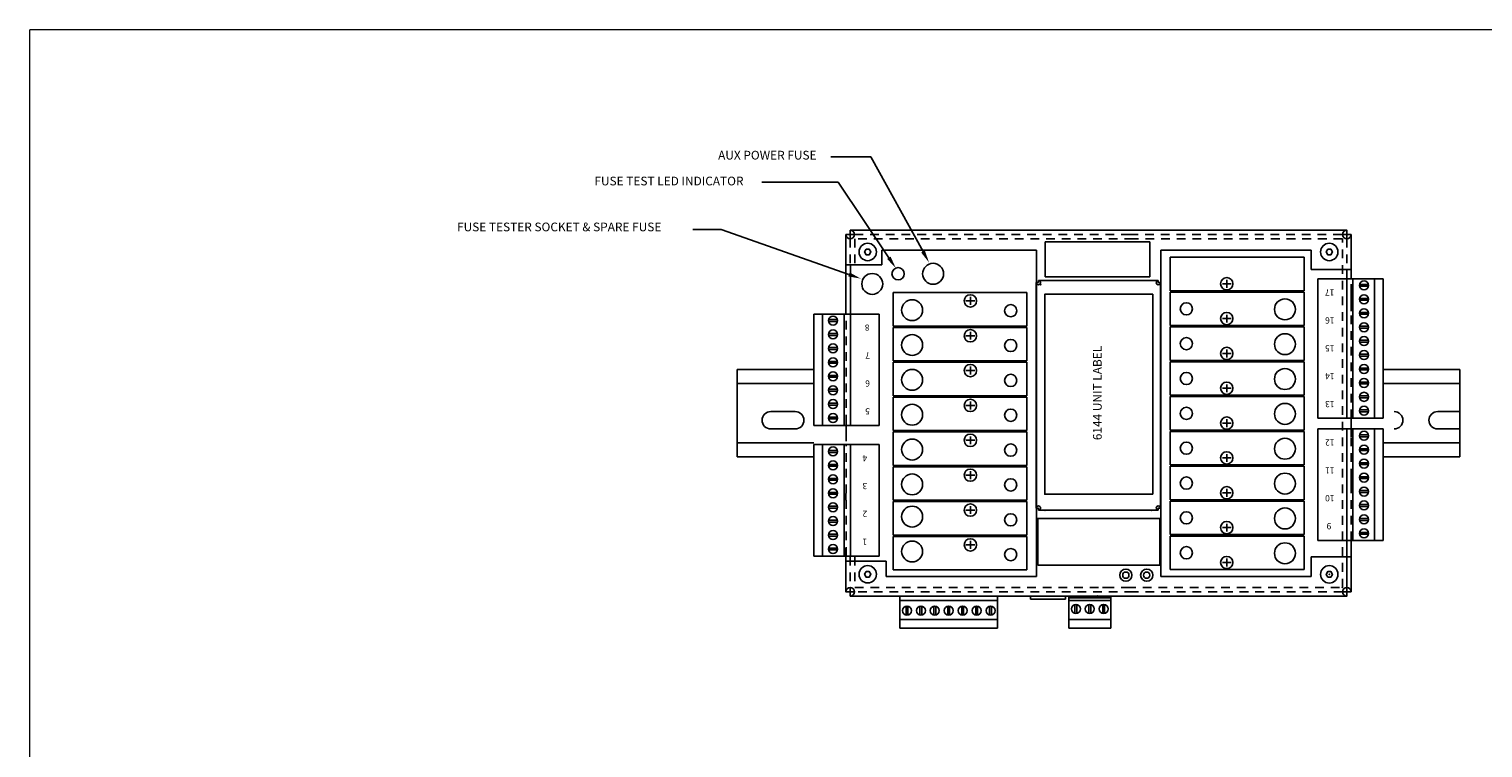
# Model space of a CAD drawing. Extents: x 0.1 to 33.1, y 0.5 to 21.5.
# Drawn here: x 0.1 to 21, y 11.2 to 21.5 of the extents above; entities that cross this region are included whole.
import ezdxf
from ezdxf.enums import TextEntityAlignment as Align

# ---------------------------------------------------------------- set-up
doc = ezdxf.new("R2010")
doc.units = 0
doc.header["$MEASUREMENT"] = 0
doc.linetypes.add('TIM', pattern=[0.165, 0.125, -0.04])
doc.layers.get('0').update_dxf_attribs({"color": 6, "linetype": 'CONTINUOUS'})
for name, color, linetype in [('BEZEL', 5, 'CONTINUOUS'), ('BORDER', 1, 'CONTINUOUS'), ('COVER', 7, 'CONTINUOUS'), ('DIMEN', 2, 'CONTINUOUS'), ('EXTPARTS', 7, 'CONTINUOUS'), ('FASTENERS', 4, 'CONTINUOUS'), ('G4RACK', 15, 'CONTINUOUS'), ('HIDDEN', 3, 'TIM'), ('HOUSING', 7, 'CONTINUOUS')]:
    doc.layers.add(name, color=color, linetype=linetype)
doc.styles.add('ROMANS', font='romans')

# ---------------------------------------------------------------- blocks, each defined once
blk = doc.blocks.new('SCREW')
at = {"layer": 'FASTENERS'}
blk.add_lwpolyline([(-0.023, 0.039), (-0.045, 0), (-0.023, -0.039), (0.023, -0.039), (0.045, 0), (0.023, 0.039)], close=True, dxfattribs=at)
blk.add_circle((0, 0), 0.125, dxfattribs=at)

msp = doc.modelspace()

# ---------------------------------------------------------------- linework, layer by layer
msp.add_lwpolyline([(16.21637, 14.86099), (16.21637, 17.73069), (14.66487, 17.73069), (14.66487, 14.86099)], close=True)
at = {"layer": 'BEZEL'}
msp.add_line((15.61264, 13.26013), (15.61223, 13.25943), dxfattribs=at)
at = {"layer": 'BORDER', "const_width": 0.02}
for points in [[(0.09622, 21.52657), (33.08265, 21.52657)], [(0.09622, 21.52657), (0.09622, 0.52657)]]:
    msp.add_lwpolyline(points, dxfattribs=at)
at = {"layer": 'COVER'}
for p, q in [((11.93573, 18.58913), (11.81173, 18.58913)), ((11.81173, 18.58913), (11.81173, 17.44788)), ((11.87373, 18.65113), (11.87373, 18.52713)), ((18.99973, 18.65113), (11.87373, 18.65113)), ((19.06173, 18.58913), (18.93773, 18.58913)), ((18.99973, 18.52713), (18.99973, 18.65113)), ((19.06173, 17.9524), (19.06173, 18.58913)), ((14.54523, 18.36278), (12.32473, 18.36278)), ((12.32473, 18.36278), (12.32473, 18.15163)), ((14.54523, 13.68278), (14.54523, 18.36278)), ((16.32923, 18.36278), (18.48723, 18.36278)), ((16.32923, 13.68278), (16.32923, 18.36278)), ((16.46723, 17.78278), (16.46723, 18.26278)), ((16.46723, 18.26278), (18.38723, 18.26278)), ((18.38723, 18.26278), (18.38723, 17.78278)), ((18.48723, 18.36278), (18.48723, 18.08913)), ((11.81273, 18.15163), (12.32473, 18.15163)), ((11.87473, 18.15163), (11.87473, 17.43373)), ((19.06173, 18.08913), (18.48723, 18.08913)), ((18.58723, 17.95213), (18.58723, 15.95213)), ((19.52473, 17.95213), (18.58723, 17.95213)), ((18.99973, 15.95213), (18.99973, 17.95213)), ((19.08723, 17.95213), (19.08723, 15.95213)), ((19.39973, 15.95213), (19.39973, 17.95213)), ((19.52473, 15.95213), (19.52473, 17.95213)), ((12.48723, 17.27578), (12.48723, 17.75578)), ((12.48723, 17.75578), (14.40723, 17.75578)), ((14.40723, 17.75578), (14.40723, 17.27578)), ((14.57448, 17.89986), (14.54293, 17.89986)), ((14.57448, 17.93111), (16.2955, 17.93111)), ((14.57448, 17.89986), (14.57448, 17.93111)), ((16.2955, 17.89986), (16.2955, 17.93111)), ((16.2955, 17.89986), (16.32705, 17.89986)), ((16.46723, 17.78278), (18.38723, 17.78278)), ((16.46723, 17.76278), (18.38723, 17.76278)), ((16.46723, 17.28278), (16.46723, 17.76278)), ((17.34313, 17.88278), (17.21443, 17.88278)), ((17.27723, 17.93837), (17.27723, 17.82573)), ((18.38723, 17.76278), (18.38723, 17.28278)), ((18.99973, 17.81073), (18.99973, 17.91073)), ((19.06223, 17.49013), (19.06223, 17.81513)), ((13.53133, 17.63578), (13.66003, 17.63578)), ((13.59723, 17.58019), (13.59723, 17.69283)), ((11.34973, 15.84788), (11.34973, 17.44788)), ((11.34973, 17.44788), (12.28723, 17.44788)), ((11.47473, 15.84788), (11.47473, 17.44788)), ((11.78723, 17.44788), (11.78723, 15.84788)), ((11.87473, 15.84788), (11.87473, 17.44788)), ((12.28723, 17.44788), (12.28723, 15.84788)), ((17.34313, 17.38278), (17.21443, 17.38278)), ((17.27723, 17.43837), (17.27723, 17.32573)), ((11.87473, 17.04724), (11.87473, 17.14724)), ((12.48723, 17.27578), (14.40723, 17.27578)), ((12.48723, 16.77578), (12.48723, 17.25578)), ((12.48723, 17.25578), (14.40723, 17.25578)), ((13.53133, 17.13578), (13.66003, 17.13578)), ((13.59723, 17.08019), (13.59723, 17.19283)), ((14.40723, 17.25578), (14.40723, 16.77578)), ((16.46723, 17.28278), (18.38723, 17.28278)), ((16.46723, 17.26278), (18.38723, 17.26278)), ((16.46723, 16.78278), (16.46723, 17.26278)), ((18.38723, 17.26278), (18.38723, 16.78278)), ((18.99973, 17.1515), (18.99973, 17.2515)), ((17.27723, 16.93837), (17.27723, 16.82573)), ((12.48723, 16.77578), (14.40723, 16.77578)), ((12.48723, 16.27578), (12.48723, 16.75578)), ((12.48723, 16.75578), (14.40723, 16.75578)), ((14.40723, 16.75578), (14.40723, 16.27578)), ((16.46723, 16.78278), (18.38723, 16.78278)), ((16.46723, 16.76278), (18.38723, 16.76278)), ((16.46723, 16.28278), (16.46723, 16.76278)), ((17.34313, 16.88278), (17.21443, 16.88278)), ((18.38723, 16.76278), (18.38723, 16.28278)), ((11.34998, 16.65063), (10.25006, 16.65063)), ((10.25006, 16.65063), (10.25006, 15.40063)), ((13.53133, 16.63578), (13.66003, 16.63578)), ((13.59723, 16.58019), (13.59723, 16.69283)), ((20.62456, 16.65063), (19.52473, 16.65063)), ((20.62456, 16.65063), (20.62456, 15.40063)), ((11.34998, 16.45063), (10.25006, 16.45063)), ((16.46723, 16.28278), (18.38723, 16.28278)), ((17.34313, 16.38278), (17.21443, 16.38278)), ((17.27723, 16.43837), (17.27723, 16.32573)), ((20.62456, 16.45063), (19.52473, 16.45063)), ((12.48723, 16.27578), (14.40723, 16.27578)), ((12.48723, 15.77578), (12.48723, 16.25578)), ((12.48723, 16.25578), (14.40723, 16.25578)), ((13.53133, 16.13578), (13.66003, 16.13578)), ((13.59723, 16.08019), (13.59723, 16.19283)), ((14.40723, 16.25578), (14.40723, 15.77578)), ((16.46723, 16.26278), (18.38723, 16.26278)), ((16.46723, 15.78278), (16.46723, 16.26278)), ((18.38723, 16.26278), (18.38723, 15.78278)), ((10.73305, 16.04924), (11.0833, 16.04924)), ((11.81273, 15.62513), (11.81273, 15.95213)), ((17.34313, 15.88278), (17.21443, 15.88278)), ((17.27723, 15.93837), (17.27723, 15.82573)), ((19.52473, 15.95213), (18.58723, 15.95213)), ((19.06173, 15.68813), (19.06173, 15.95213)), ((20.30532, 16.04924), (20.62456, 16.04924)), ((10.73305, 15.79924), (11.0833, 15.79924)), ((11.34973, 15.84788), (12.28723, 15.84788)), ((12.48723, 15.77578), (14.40723, 15.77578)), ((12.48723, 15.27578), (12.48723, 15.75578)), ((12.48723, 15.75578), (14.40723, 15.75578)), ((13.59723, 15.58019), (13.59723, 15.69283)), ((14.40723, 15.75578), (14.40723, 15.27578)), ((16.46723, 15.78278), (18.38723, 15.78278)), ((16.46723, 15.76278), (18.38723, 15.76278)), ((16.46723, 15.28278), (16.46723, 15.76278)), ((18.38723, 15.76278), (18.38723, 15.28278)), ((18.58723, 15.80071), (18.58723, 14.20071)), ((18.58723, 15.80071), (19.52473, 15.80071)), ((18.99973, 14.20071), (18.99973, 15.80071)), ((19.08723, 15.80071), (19.08723, 14.20071)), ((19.39973, 14.20071), (19.39973, 15.80071)), ((19.52473, 14.20071), (19.52473, 15.80071)), ((20.30532, 15.79924), (20.62456, 15.79924)), ((11.34998, 15.60063), (10.25006, 15.60063)), ((12.28723, 15.57584), (11.34973, 15.57584)), ((11.34973, 13.97584), (11.34973, 15.57584)), ((11.47473, 13.97584), (11.47473, 15.57584)), ((11.78723, 15.57584), (11.78723, 13.97584)), ((11.87473, 13.97584), (11.87473, 15.57584)), ((12.28723, 15.57584), (12.28723, 13.97584)), ((13.53133, 15.63578), (13.66003, 15.63578)), ((20.62456, 15.60063), (19.52473, 15.60063)), ((11.34998, 15.40063), (10.25006, 15.40063)), ((12.48723, 15.27578), (14.40723, 15.27578)), ((12.48723, 14.77578), (12.48723, 15.25578)), ((12.48723, 15.25578), (14.40723, 15.25578)), ((14.40723, 15.25578), (14.40723, 14.77578)), ((16.46723, 15.28278), (18.38723, 15.28278)), ((16.46723, 15.26278), (18.38723, 15.26278)), ((16.46723, 14.78278), (16.46723, 15.26278)), ((17.34313, 15.38278), (17.21443, 15.38278)), ((17.27723, 15.43837), (17.27723, 15.32573)), ((18.38723, 15.26278), (18.38723, 14.78278)), ((20.62456, 15.40063), (19.52473, 15.40063)), ((13.53133, 15.13578), (13.66003, 15.13578)), ((13.59723, 15.08019), (13.59723, 15.19283)), ((19.06223, 15.00007), (19.06223, 15.10007)), ((11.81223, 14.7752), (11.81223, 14.8752)), ((17.34313, 14.88278), (17.21443, 14.88278)), ((17.27723, 14.93837), (17.27723, 14.82573)), ((12.48723, 14.77578), (14.40723, 14.77578)), ((12.48723, 14.27578), (12.48723, 14.75578)), ((12.48723, 14.75578), (14.40723, 14.75578)), ((13.53133, 14.63578), (13.66003, 14.63578)), ((13.59723, 14.58019), (13.59723, 14.69283)), ((14.40723, 14.75578), (14.40723, 14.27578)), ((14.57448, 14.66323), (14.54293, 14.66323)), ((14.57448, 14.66323), (14.57448, 14.63198)), ((14.57448, 14.63223), (16.2955, 14.63223)), ((16.2955, 14.66348), (16.32705, 14.66348)), ((16.2955, 14.66348), (16.2955, 14.63223)), ((16.46723, 14.78278), (18.38723, 14.78278)), ((16.46723, 14.76278), (18.38723, 14.76278)), ((16.46723, 14.28278), (16.46723, 14.76278)), ((18.38723, 14.76278), (18.38723, 14.28278)), ((17.27723, 14.43837), (17.27723, 14.32573)), ((12.48723, 14.27578), (14.40723, 14.27578)), ((12.48723, 14.25578), (14.40723, 14.25578)), ((12.48723, 13.77578), (12.48723, 14.25578)), ((12.48723, 14.25578), (12.48723, 14.00089)), ((13.59723, 14.08019), (13.59723, 14.19283)), ((14.40723, 14.25578), (14.40723, 13.77578)), ((16.46723, 14.28278), (18.38723, 14.28278)), ((16.46723, 14.26278), (16.46723, 14.00789)), ((16.46723, 13.78278), (16.46723, 14.26278)), ((16.46723, 14.26278), (18.38723, 14.26278)), ((17.34313, 14.38278), (17.21443, 14.38278)), ((18.38723, 14.26278), (18.38723, 13.78278)), ((18.58723, 14.20071), (19.52473, 14.20071)), ((19.06173, 13.46313), (19.06173, 14.20071)), ((11.81173, 14.08813), (11.81173, 13.46313)), ((13.53133, 14.13578), (13.66003, 14.13578)), ((12.28723, 13.97584), (11.34973, 13.97584)), ((11.81273, 13.90063), (12.38723, 13.90063)), ((12.38723, 13.90063), (12.38723, 13.68278)), ((12.48723, 13.77578), (14.40723, 13.77578)), ((16.46723, 13.78278), (18.38723, 13.78278)), ((17.34313, 13.88278), (17.21443, 13.88278)), ((17.27723, 13.93837), (17.27723, 13.82573)), ((19.06173, 13.96313), (18.48723, 13.96313)), ((18.48723, 13.96313), (18.48723, 13.68278)), ((14.54523, 13.68278), (12.38723, 13.68278)), ((16.32923, 13.68278), (18.48723, 13.68278)), ((11.81173, 13.46313), (11.93573, 13.46313)), ((11.87373, 13.40113), (11.87373, 13.52513)), ((11.87373, 13.40113), (15.5643, 13.40113)), ((12.58732, 13.4015), (12.58732, 12.939)), ((13.38796, 13.4015), (13.28796, 13.4015)), ((13.98732, 13.4015), (13.98732, 12.939)), ((14.46223, 13.40095), (14.46223, 13.35545)), ((14.96223, 13.40095), (14.96223, 13.35545)), ((15.01223, 12.93863), (15.01223, 13.40113)), ((15.61223, 13.37613), (15.01223, 13.37613)), ((15.0687, 13.40113), (15.5937, 13.40113)), ((15.45111, 13.40113), (18.99973, 13.40113)), ((15.61223, 12.93863), (15.61223, 13.40113)), ((18.93773, 13.46313), (19.06173, 13.46313)), ((18.99973, 13.40113), (18.99973, 13.52513)), ((13.98732, 13.3395), (12.58732, 13.3395)), ((14.46223, 13.35545), (14.96223, 13.35545)), ((15.01223, 13.33913), (15.61223, 13.33913)), ((13.98732, 13.064), (12.58732, 13.064)), ((13.98732, 12.939), (12.58732, 12.939)), ((15.01223, 13.06363), (15.61223, 13.06363)), ((15.01223, 12.93863), (15.61223, 12.93863))]:
    msp.add_line(p, q, dxfattribs=at)
for centre, radius in [((12.55968, 18.02631), 0.08755), ((17.27723, 17.88278), 0.08835), ((13.59723, 17.63578), 0.08835), ((14.1764, 17.49578), 0.08755), ((16.69806, 17.52278), 0.08755), ((17.27723, 17.38278), 0.08835), ((13.59723, 17.13578), 0.08835), ((14.1764, 16.99578), 0.08755), ((16.69806, 17.02278), 0.08755), ((17.27723, 16.88278), 0.08835), ((13.59723, 16.63578), 0.08835), ((14.1764, 16.49578), 0.08755), ((16.69806, 16.52278), 0.08755), ((17.27723, 16.38278), 0.08835), ((13.59723, 16.13578), 0.08835), ((14.1764, 15.99578), 0.08755), ((16.69806, 16.02278), 0.08755), ((17.27723, 15.88278), 0.08835), ((13.59723, 15.63578), 0.08835), ((14.1764, 15.49578), 0.08755), ((16.69806, 15.52278), 0.08755), ((17.27723, 15.38278), 0.08835), ((13.59723, 15.13578), 0.08835), ((14.1764, 14.99578), 0.08755), ((16.69806, 15.02278), 0.08755), ((17.27723, 14.88278), 0.08835), ((13.59723, 14.63578), 0.08835), ((16.69806, 14.52278), 0.08755), ((14.1764, 14.49578), 0.08755), ((17.27723, 14.38278), 0.08835), ((13.59723, 14.13578), 0.08835), ((14.1764, 13.99578), 0.08755), ((16.69806, 14.02278), 0.08755), ((17.27723, 13.88278), 0.08835)]:
    msp.add_circle(centre, radius, dxfattribs=at)
for centre, radius, start, end in [((11.87373, 18.58913), 0.062, 180, 90), ((18.99973, 18.58913), 0.062, 90, 0), ((14.57448, 17.89986), 0.031, 180, 90), ((16.2955, 17.89986), 0.031, 90, 0), ((10.73305, 15.92424), 0.125, 90, 270), ((11.0833, 15.92424), 0.125, 270, 90), ((19.68032, 15.92424), 0.125, 270, 90), ((20.30532, 15.92424), 0.125, 90, 270), ((14.57448, 14.66323), 0.031, 270, 180), ((16.2955, 14.66348), 0.031, 0, 270), ((11.87373, 13.46313), 0.062, 270, 180), ((18.99973, 13.46313), 0.062, 0, 270)]:
    msp.add_arc(centre, radius, start, end, dxfattribs=at)
for p in [(11.87373, 18.58913), (18.99973, 18.65113), (18.74923, 13.71363), (18.74923, 13.71363), (11.81173, 13.46313), (11.81173, 13.46313), (11.81173, 13.46313), (11.81173, 13.46313), (11.87373, 13.46313), (15.42354, 13.40113), (15.42354, 13.40113), (18.99973, 13.40113)]:
    msp.add_point(p, dxfattribs=at)
at = {"layer": 'DIMEN'}
for p, q in [((12.17094, 19.70383), (11.59615, 19.70383)), ((12.91809, 18.34423), (12.17094, 19.70383)), ((11.69874, 19.34237), (10.60608, 19.34237)), ((12.42761, 18.25507), (11.69874, 19.34237)), ((10.02165, 18.6604), (9.61263, 18.6604)), ((11.85509, 18.01595), (10.02165, 18.6604))]:
    msp.add_line(p, q, dxfattribs=at)
for points in [[(16.17338, 18.48355), (16.17338, 17.98355), (14.67338, 17.98355), (14.67338, 18.48355)], [(14.56494, 13.84392), (14.56494, 14.51563), (16.31494, 14.51563), (16.31494, 13.84392)]]:
    msp.add_lwpolyline(points, close=True, dxfattribs=at)
for centre, radius in [((13.06259, 18.0256), 0.15), ((12.18916, 17.87982), 0.15), ((12.76128, 17.50345), 0.15), ((18.11318, 17.51511), 0.15), ((12.76128, 17.00345), 0.15), ((18.11318, 17.01511), 0.15), ((12.76128, 16.50345), 0.15), ((18.11318, 16.51511), 0.15), ((12.76128, 16.00345), 0.15), ((18.11318, 16.01511), 0.15), ((12.76128, 15.50345), 0.15), ((18.11318, 15.51511), 0.15), ((12.76128, 15.00345), 0.15), ((18.11318, 15.01511), 0.15), ((12.76128, 14.54107), 0.15), ((18.11318, 14.51511), 0.15), ((12.76128, 14.04107), 0.15), ((18.11318, 14.01511), 0.15), ((15.82923, 13.70113), 0.0875), ((16.12923, 13.70113), 0.0875), ((15.82923, 13.70113), 0.045), ((16.12923, 13.70113), 0.045)]:
    msp.add_circle(centre, radius, dxfattribs=at)
for points in [[(12.45253, 18.27177), (12.40269, 18.23837), (12.52783, 18.10556)], [(12.94439, 18.35868), (12.8918, 18.32978), (13.00478, 18.18648)], [(11.86509, 18.04424), (11.84509, 17.98767), (12.0248, 17.95596)]]:
    msp.add_solid(points, dxfattribs=at)
at = {"layer": 'EXTPARTS'}
for p, q in [((19.31133, 17.87213), (19.1848, 17.87213)), ((19.3113, 17.84555), (19.18483, 17.84555)), ((19.31133, 17.67213), (19.1848, 17.67213)), ((19.3113, 17.64555), (19.18483, 17.64555)), ((11.56313, 17.36788), (11.68967, 17.36788)), ((11.56316, 17.3413), (11.68963, 17.3413)), ((19.31133, 17.47213), (19.1848, 17.47213)), ((19.3113, 17.44555), (19.18483, 17.44555)), ((11.56313, 17.16788), (11.68967, 17.16788)), ((11.56316, 17.1413), (11.68963, 17.1413)), ((19.31133, 17.27213), (19.1848, 17.27213)), ((19.3113, 17.24555), (19.18483, 17.24555)), ((11.56313, 16.96788), (11.68967, 16.96788)), ((11.56316, 16.9413), (11.68963, 16.9413)), ((19.31133, 17.07213), (19.1848, 17.07213)), ((19.3113, 17.04555), (19.18483, 17.04555)), ((11.56313, 16.76788), (11.68967, 16.76788)), ((11.56316, 16.7413), (11.68963, 16.7413)), ((19.31133, 16.87213), (19.1848, 16.87213)), ((19.3113, 16.84555), (19.18483, 16.84555)), ((11.56313, 16.56788), (11.68967, 16.56788)), ((11.56316, 16.5413), (11.68963, 16.5413)), ((19.31133, 16.67213), (19.1848, 16.67213)), ((19.3113, 16.64555), (19.18483, 16.64555)), ((11.56313, 16.36788), (11.68967, 16.36788)), ((11.56316, 16.3413), (11.68963, 16.3413)), ((19.31133, 16.47213), (19.1848, 16.47213)), ((19.3113, 16.44555), (19.18483, 16.44555)), ((11.56313, 16.16881), (11.68967, 16.16881)), ((11.56316, 16.14223), (11.68963, 16.14223)), ((19.31133, 16.27307), (19.1848, 16.27307)), ((19.31133, 16.07307), (19.1848, 16.07307)), ((19.3113, 16.24649), (19.18483, 16.24649)), ((11.56313, 15.96881), (11.68967, 15.96881)), ((11.56316, 15.94223), (11.68963, 15.94223)), ((19.3113, 16.04649), (19.18483, 16.04649)), ((19.31133, 15.71432), (19.1848, 15.71432)), ((19.3113, 15.68774), (19.18483, 15.68774)), ((11.56313, 15.48945), (11.68967, 15.48945)), ((11.56316, 15.46288), (11.68963, 15.46288)), ((19.31133, 15.51432), (19.1848, 15.51432)), ((19.3113, 15.48774), (19.18483, 15.48774)), ((11.56313, 15.28945), (11.68967, 15.28945)), ((11.56316, 15.26288), (11.68963, 15.26288)), ((19.31133, 15.31432), (19.1848, 15.31432)), ((19.3113, 15.28774), (19.18483, 15.28774)), ((11.56313, 15.08945), (11.68967, 15.08945)), ((11.56316, 15.06288), (11.68963, 15.06288)), ((19.31133, 15.11432), (19.1848, 15.11432)), ((19.3113, 15.08774), (19.18483, 15.08774)), ((11.56313, 14.88945), (11.68967, 14.88945)), ((11.56316, 14.86288), (11.68963, 14.86288)), ((19.31133, 14.91432), (19.1848, 14.91432)), ((19.3113, 14.88774), (19.18483, 14.88774)), ((11.56313, 14.68945), (11.68967, 14.68945)), ((11.56316, 14.66288), (11.68963, 14.66288)), ((19.31133, 14.71432), (19.1848, 14.71432)), ((19.3113, 14.68774), (19.18483, 14.68774)), ((11.56313, 14.48945), (11.68967, 14.48945)), ((11.56316, 14.46288), (11.68963, 14.46288)), ((19.31133, 14.51432), (19.1848, 14.51432)), ((19.3113, 14.48774), (19.18483, 14.48774)), ((11.56313, 14.28945), (11.68967, 14.28945)), ((11.56316, 14.26288), (11.68963, 14.26288)), ((19.31133, 14.31432), (19.1848, 14.31432)), ((19.3113, 14.28774), (19.18483, 14.28774)), ((11.56313, 14.08945), (11.68967, 14.08945)), ((11.56316, 14.06288), (11.68963, 14.06288)), ((12.67371, 13.25593), (12.67371, 13.12939)), ((12.70028, 13.25589), (12.70028, 13.12943)), ((12.87371, 13.25593), (12.87371, 13.12939)), ((12.90028, 13.25589), (12.90028, 13.12943)), ((13.07371, 13.25593), (13.07371, 13.12939)), ((13.10028, 13.25589), (13.10028, 13.12943)), ((13.27371, 13.25593), (13.27371, 13.12939)), ((13.30028, 13.25589), (13.30028, 13.12943)), ((13.47371, 13.25593), (13.47371, 13.12939)), ((13.50028, 13.25589), (13.50028, 13.12943)), ((13.67371, 13.25593), (13.67371, 13.12939)), ((13.70028, 13.25589), (13.70028, 13.12943)), ((13.87371, 13.25593), (13.87371, 13.12939)), ((13.90028, 13.25589), (13.90028, 13.12943)), ((15.09862, 13.15245), (15.09862, 13.27892)), ((15.1252, 13.15241), (15.1252, 13.27895)), ((15.29862, 13.15245), (15.29862, 13.27892)), ((15.3252, 13.15241), (15.3252, 13.27895)), ((15.49862, 13.15245), (15.49862, 13.27892)), ((15.5252, 13.15241), (15.5252, 13.27895))]:
    msp.add_line(p, q, dxfattribs=at)
for centre in [(19.24806, 17.85893), (19.24806, 17.65893), (11.6264, 17.35468), (19.24806, 17.45893), (19.24806, 17.25893), (11.6264, 17.15468), (19.24806, 17.05893), (11.6264, 16.95468), (19.24806, 16.85893), (11.6264, 16.75468), (19.24806, 16.65893), (11.6264, 16.55468), (19.24806, 16.45893), (11.6264, 16.35468), (19.24806, 16.25987), (11.6264, 16.15561), (19.24806, 16.05987), (11.6264, 15.95561), (19.24806, 15.70112), (11.6264, 15.47625), (19.24806, 15.50112), (11.6264, 15.27625), (19.24806, 15.30112), (11.6264, 15.07625), (19.24806, 15.10112), (11.6264, 14.87625), (19.24806, 14.90112), (11.6264, 14.67625), (19.24806, 14.70112), (11.6264, 14.47625), (19.24806, 14.50112), (11.6264, 14.27625), (19.24806, 14.30112), (11.6264, 14.07625), (12.68691, 13.19266), (12.88691, 13.19266), (13.08691, 13.19266), (13.28691, 13.19266), (13.48691, 13.19266), (13.68691, 13.19266), (13.88691, 13.19266), (15.112, 13.21568), (15.312, 13.21568), (15.512, 13.21568)]:
    msp.add_circle(centre, 0.06463, dxfattribs=at)
msp.add_point((18.93723, 13.52563), dxfattribs=at)
msp.add_point((18.93723, 13.52563), dxfattribs=at)
msp.add_point((18.93723, 13.52563), dxfattribs=at)
msp.add_point((18.93723, 13.52563), dxfattribs=at)
msp.add_point((18.93723, 13.52563), dxfattribs=at)
msp.add_point((18.93723, 13.52563), dxfattribs=at)
at = {"layer": 'G4RACK'}
for p, q in [((18.99973, 13.52563), (18.99973, 14.2255)), ((15.49441, 13.52563), (15.5643, 13.52563))]:
    msp.add_line(p, q, dxfattribs=at)
at = {"layer": 'HIDDEN'}
for p, q in [((11.93573, 18.58913), (15.93673, 18.58913)), ((15.88035, 18.58913), (18.93773, 18.58913)), ((11.87373, 18.52713), (11.87373, 18.15163)), ((11.93723, 18.52563), (11.93723, 18.08913)), ((15.93673, 18.52563), (11.93723, 18.52563)), ((18.93723, 18.52563), (15.88035, 18.52563)), ((18.93723, 13.52563), (18.93723, 18.52563)), ((18.99973, 18.52713), (18.99973, 17.15113)), ((19.06173, 15.95213), (19.06173, 17.95213)), ((11.81273, 15.87513), (11.81273, 17.44788)), ((19.06173, 14.20071), (19.06173, 15.80071)), ((11.81273, 13.97584), (11.81273, 15.57584)), ((18.99973, 14.90113), (18.99973, 13.52513)), ((18.99973, 13.96313), (18.99973, 14.08813)), ((11.87373, 13.96313), (11.87373, 13.52513)), ((11.93723, 13.96313), (11.93723, 13.52563)), ((15.93673, 13.46313), (11.93573, 13.46313)), ((11.93723, 13.52563), (15.93673, 13.52563)), ((15.84805, 13.52563), (18.93723, 13.52563)), ((18.93773, 13.46313), (15.84805, 13.46313))]:
    msp.add_line(p, q, dxfattribs=at)
msp.add_point((18.93723, 13.52563), dxfattribs=at)
msp.add_point((18.93723, 13.52563), dxfattribs=at)
at = {"layer": 'HOUSING'}
for p, q in [((14.54323, 14.66323), (14.54323, 17.89986)), ((16.32675, 17.89986), (16.32675, 14.66348))]:
    msp.add_line(p, q, dxfattribs=at)
for p in [(14.60573, 17.86861), (14.54323, 14.75873), (14.66973, 14.63223), (16.20025, 14.63223), (16.32675, 14.75873)]:
    msp.add_point(p, dxfattribs=at)

# ---------------------------------------------------------------- block references
at = {"layer": 'FASTENERS'}
for p in [(12.12423, 18.33863), (18.74923, 18.33863), (12.12423, 13.71363)]:
    msp.add_blockref('SCREW', p, dxfattribs=at)
at = {"layer": 'FASTENERS', "xscale": -1, "rotation": 180}
msp.add_blockref('SCREW', (18.74923, 13.71263), dxfattribs=at)

# ---------------------------------------------------------------- texts
at = {"style": 'ROMANS'}
msp.add_text('6144 UNIT LABEL', height=0.125, rotation=90, dxfattribs=at).set_placement((15.43644, 16.31501), align=Align.MIDDLE)
at = {"layer": 'COVER', "style": 'ROMANS'}
for s, height, p in [('17', 0.089446, (18.82271, 17.80061)), ('16', 0.089446, (18.82465, 17.40061)), ('8', 0.08945, (12.15003, 17.29635)), ('15', 0.089446, (18.82465, 17.00061)), ('7', 0.08945, (12.1559, 16.89635)), ('6', 0.08945, (12.1559, 16.49635)), ('14', 0.089446, (18.82465, 16.60061)), ('5', 0.08945, (12.1559, 16.09635)), ('13', 0.089446, (18.82465, 16.20061)), ('12', 0.089446, (18.82465, 15.64918)), ('4', 0.08945, (12.11683, 15.42431)), ('11', 0.089446, (18.82465, 15.24918)), ('3', 0.08945, (12.11683, 15.02431)), ('10', 0.089446, (18.82465, 14.84918)), ('2', 0.08945, (12.11683, 14.62431)), ('9', 0.08945, (18.77801, 14.44918)), ('1', 0.08945, (12.11683, 14.22431))]:
    msp.add_text(s, height=height, rotation=180, dxfattribs=at).set_placement(p)
at = {"layer": 'DIMEN', "style": 'ROMANS'}
for s, p in [('AUX POWER FUSE', (10.68307, 19.71121)), ('FUSE TESTER SOCKET & SPARE FUSE', (7.69577, 18.68138))]:
    msp.add_text(s, height=0.125, dxfattribs=at).set_placement(p, align=Align.MIDDLE)
msp.add_text('FUSE TEST LED INDICATOR', height=0.125, dxfattribs=at).set_placement((9.27119, 19.35646), align=Align.MIDDLE_CENTER)

doc.saveas('drawing.dxf')
